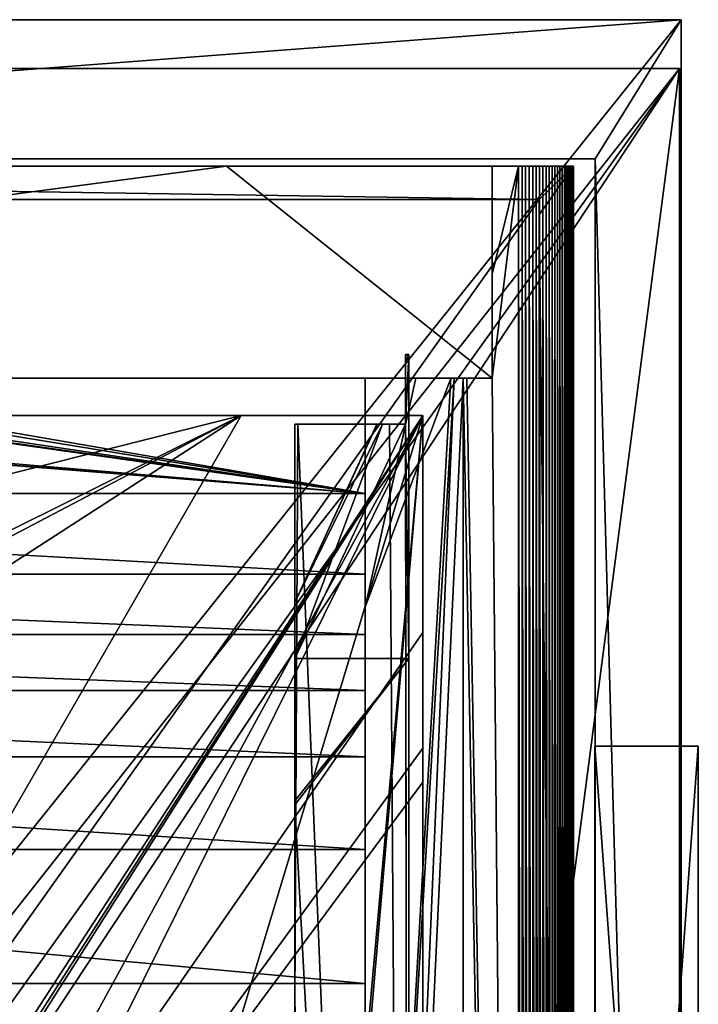
# Model space of a CAD drawing. Units: metres. Extents: x -417 to 0, y -585 to 257.
# Drawn here: x -107 to 0, y 41 to 196 of the extents above; entities that cross this region are included whole.
import ezdxf

# ---------------------------------------------------------------- set-up
doc = ezdxf.new("R2010")
doc.units = ezdxf.units.M

msp = doc.modelspace()

# ---------------------------------------------------------------- linework, layer by layer
for points in [[(-411.713165, -313.921478, -242.105545), (-2.694305, 196.060852, -242.105545), (-411.713165, 196.060822, -242.105545)], [(-411.713165, -313.921478, -242.105545), (-2.694305, -313.921478, -242.105545), (-2.694305, 196.060852, -242.105545)], [(-411.713165, 196.060822, -242.105545), (-2.694305, 196.060852, -198.086349), (-411.713165, 196.060822, -198.086349)], [(-411.713165, 196.060822, -242.105545), (-2.694305, 196.060852, -242.105545), (-2.694305, 196.060852, -198.086349)], [(-411.713165, 196.060822, -198.086349), (-2.694305, 196.060852, -198.086349), (-291.328888, 174.107132, -198.086349)], [(-291.328888, 174.107132, -198.086349), (-2.694305, 196.060852, -198.086349), (-16.286987, 174.107132, -198.086349)], [(-2.694305, 196.060852, -198.086349), (-2.694305, -313.921478, -198.086349), (-16.286987, 174.107132, -198.086349)], [(-2.694305, -313.921478, -242.105545), (-2.694305, 196.060852, -198.086349), (-2.694305, 196.060852, -242.105545)], [(-2.694305, -313.921478, -242.105545), (-2.694305, -313.921478, -198.086349), (-2.694305, 196.060852, -198.086349)], [(-402.239319, -317.421692, 41.486237), (-402.239319, 188.365982, 41.486237), (-2.979187, 188.365982, 41.486237)], [(-402.239319, -317.421692, 41.486237), (-2.979187, 188.365982, 41.486237), (-2.979187, -317.421692, 41.486237)], [(-402.239319, 188.365982, -185.851837), (-402.239319, 188.365982, -188.647156), (-2.979187, 188.365982, -188.647156)], [(-402.239319, 188.365982, -185.851837), (-2.979187, 188.365982, -188.647156), (-385.638367, 188.365982, -185.851837)], [(-402.239319, 188.365982, 41.486237), (-391.460327, 188.365982, 35.273239), (-2.979187, 188.365982, 41.486237)], [(-253.713913, -129.267868, -188.647156), (-2.979187, 188.365982, -188.647156), (-402.239319, 188.365982, -188.647156)], [(-2.979187, 188.365982, 41.486237), (-391.460327, 188.365982, 35.273239), (-360.278534, 188.365982, 35.273239)], [(-385.638367, 188.365982, -185.851837), (-2.979187, 188.365982, -188.647156), (-364.605011, 188.365982, -185.851837)], [(-364.605011, 188.365982, -185.851837), (-2.979187, 188.365982, -188.647156), (-363.4935, 188.365982, -185.851837)], [(-363.4935, 188.365982, -185.851837), (-2.979187, 188.365982, -188.647156), (-360.278534, 188.365982, -185.851837)], [(-2.979187, 188.365982, -188.647156), (-360.278534, 188.365982, 11.740021), (-360.278534, 188.365982, -185.851837)], [(-2.979187, 188.365982, -188.647156), (-360.278534, 188.365982, 17.300049), (-360.278534, 188.365982, 11.740021)], [(-360.278534, 188.365982, 17.300049), (-2.979187, 188.365982, -188.647156), (-2.979187, 188.365982, 41.486237)], [(-360.278534, 188.365982, 17.300049), (-2.979187, 188.365982, 41.486237), (-360.278534, 188.365982, 18.330948)], [(-360.278534, 188.365982, 18.330948), (-2.979187, 188.365982, 41.486237), (-360.278534, 188.365982, 35.273239)], [(-2.979187, 188.365982, -188.647156), (-253.713913, -129.267868, -188.647156), (-230.28656, -129.267868, -188.647156)], [(-213.065506, -129.267868, -188.647156), (-2.979187, 188.365982, -188.647156), (-230.28656, -129.267868, -188.647156)], [(-2.979187, 188.365982, -188.647156), (-213.065506, -129.267868, -188.647156), (-44.45549, -129.267868, -188.647156)], [(-2.979187, -317.421692, -188.647156), (-2.979187, 188.365982, -188.647156), (-44.45549, -129.267868, -188.647156)], [(-2.979187, 188.365982, 41.486237), (-2.979187, 188.365982, -188.647156), (-2.979187, -317.421692, -188.647156)], [(-2.979187, 188.365982, 41.486237), (-2.979187, -317.421692, -188.647156), (-2.979187, -317.421692, 41.486237)], [(-398.525299, 174.107132, -167.40686), (-16.286987, 174.107132, -167.40686), (-16.286987, -294.810089, -167.40686)], [(-398.525299, 174.107132, -167.40686), (-16.286987, -294.810089, -167.40686), (-398.525299, -294.810089, -167.40686)], [(-291.328888, 174.107132, -198.086349), (-16.286987, 174.107132, -167.40686), (-398.525299, 174.107132, -167.40686)], [(-16.286987, 174.107132, -198.086349), (-16.286987, 174.107132, -167.40686), (-291.328888, 174.107132, -198.086349)], [(-16.286987, 174.107132, -198.086349), (-2.694305, -313.921478, -198.086349), (-16.286987, -163.305115, -198.086349)], [(-16.286987, -294.810089, -198.086349), (-16.286987, -294.810089, -167.40686), (-16.286987, 174.107132, -167.40686)], [(-16.286987, -294.810089, -198.086349), (-16.286987, 174.107132, -167.40686), (-16.286987, -290.938721, -198.086349)], [(-16.286987, 174.107132, -167.40686), (-16.286987, -163.305115, -198.086349), (-16.286987, -290.938721, -198.086349)], [(-16.286987, -163.305115, -198.086349), (-16.286987, 174.107132, -167.40686), (-16.286987, 174.107132, -198.086349)], [(-368.680176, 172.915848, 46.042282), (-19.680161, 172.916046, 46.042282), (-32.542007, 172.916016, 147.203079)], [(-19.680161, 172.916046, 46.042282), (-368.680176, 172.915848, 46.042282), (-25.144043, 167.671555, 46.042282)], [(-74.470848, 172.916016, 147.203079), (-368.680176, 172.915848, 46.042282), (-32.542007, 172.916016, 147.203079)], [(-74.470848, 172.916016, 147.203079), (-109.916267, 172.915848, 147.203079), (-368.680176, 172.915848, 46.042282)], [(-368.680176, 172.915848, 46.042282), (-132.16243, 167.671555, 46.042282), (-25.144043, 167.671555, 46.042282)], [(-32.542007, 139.472412, 147.203079), (-328.224701, 139.472412, 147.203079), (-74.470848, 172.916016, 147.203079)], [(-328.224701, 139.472412, 147.203079), (-109.916267, 172.915848, 147.203079), (-74.470848, 172.916016, 147.203079)], [(-32.542007, 172.916016, 147.203079), (-32.542007, 139.472412, 147.203079), (-74.470848, 172.916016, 147.203079)], [(-19.680161, 172.916046, 46.042282), (-19.680161, 172.916016, 166.042282), (-32.542007, 172.916016, 147.203079)], [(-28.405167, 172.916016, 186.042282), (-28.405167, -313.637451, 186.042282), (-32.542007, 139.472412, 186.042282)], [(-32.542007, 155.888733, 186.042282), (-28.405167, 172.916016, 186.042282), (-32.542007, 139.472412, 186.042282)], [(-32.542007, 172.916016, 186.042282), (-28.405167, 172.916016, 186.042282), (-32.542007, 155.888733, 186.042282)], [(-28.405167, 172.916016, 186.042282), (-32.542007, 172.916016, 186.042282), (-19.680161, 172.916016, 176.042282)], [(-19.680161, 172.916016, 166.042282), (-32.542007, 172.916016, 161.619873), (-32.542007, 172.916016, 147.203079)], [(-32.542007, 172.916016, 166.410812), (-19.680161, 172.916016, 166.042282), (-19.680161, 172.916016, 176.042282)], [(-32.542007, 172.916016, 166.38678), (-19.680161, 172.916016, 166.042282), (-32.542007, 172.916016, 166.410812)], [(-19.680161, 172.916016, 166.042282), (-32.542007, 172.916016, 166.38678), (-32.542007, 172.916016, 161.619873)], [(-32.542007, 172.916016, 175.993958), (-19.680161, 172.916016, 176.042282), (-32.542007, 172.916016, 176.042282)], [(-19.680161, 172.916016, 176.042282), (-32.542007, 172.916016, 175.993958), (-32.542007, 172.916016, 166.410812)], [(-32.542007, 172.916016, 176.06636), (-19.680161, 172.916016, 176.042282), (-32.542007, 172.916016, 176.066483)], [(-19.680161, 172.916016, 176.042282), (-32.542007, 172.916016, 176.06636), (-32.542007, 172.916016, 176.042282)], [(-32.542007, 172.916016, 176.090378), (-19.680161, 172.916016, 176.042282), (-32.542007, 172.916016, 176.0905)], [(-19.680161, 172.916016, 176.042282), (-32.542007, 172.916016, 176.090378), (-32.542007, 172.916016, 176.066483)], [(-32.542007, 172.916016, 176.114151), (-19.680161, 172.916016, 176.042282), (-32.542007, 172.916016, 176.114273)], [(-19.680161, 172.916016, 176.042282), (-32.542007, 172.916016, 176.114151), (-32.542007, 172.916016, 176.0905)], [(-32.542007, 172.916016, 176.137634), (-19.680161, 172.916016, 176.042282), (-32.542007, 172.916016, 176.137741)], [(-19.680161, 172.916016, 176.042282), (-32.542007, 172.916016, 176.137634), (-32.542007, 172.916016, 176.114273)], [(-32.542007, 172.916016, 176.160721), (-19.680161, 172.916016, 176.042282), (-32.542007, 172.916016, 176.160843)], [(-19.680161, 172.916016, 176.042282), (-32.542007, 172.916016, 176.160721), (-32.542007, 172.916016, 176.137741)], [(-32.542007, 172.916016, 176.18338), (-19.680161, 172.916016, 176.042282), (-32.542007, 172.916016, 176.183487)], [(-19.680161, 172.916016, 176.042282), (-32.542007, 172.916016, 176.18338), (-32.542007, 172.916016, 176.160843)], [(-32.542007, 172.916016, 176.205505), (-19.680161, 172.916016, 176.042282), (-32.542007, 172.916016, 176.205627)], [(-19.680161, 172.916016, 176.042282), (-32.542007, 172.916016, 176.205505), (-32.542007, 172.916016, 176.183487)], [(-32.542007, 172.916016, 176.227066), (-19.680161, 172.916016, 176.042282), (-32.542007, 172.916016, 176.227173)], [(-19.680161, 172.916016, 176.042282), (-32.542007, 172.916016, 176.227066), (-32.542007, 172.916016, 176.205627)], [(-32.542007, 172.916016, 176.247864), (-19.680161, 172.916016, 176.042282), (-32.542007, 172.916016, 176.247971)], [(-19.680161, 172.916016, 176.042282), (-32.542007, 172.916016, 176.247864), (-32.542007, 172.916016, 176.227173)], [(-32.542007, 172.916016, 176.267776), (-19.680161, 172.916016, 176.042282), (-32.542007, 172.916016, 176.267883)], [(-19.680161, 172.916016, 176.042282), (-32.542007, 172.916016, 176.267776), (-32.542007, 172.916016, 176.247971)], [(-32.542007, 172.916016, 176.286743), (-19.680161, 172.916016, 176.042282), (-32.542007, 172.916016, 176.286835)], [(-19.680161, 172.916016, 176.042282), (-32.542007, 172.916016, 176.286743), (-32.542007, 172.916016, 176.267883)], [(-32.542007, 172.916016, 176.304718), (-19.680161, 172.916016, 176.042282), (-32.542007, 172.916016, 176.304794)], [(-19.680161, 172.916016, 176.042282), (-32.542007, 172.916016, 176.304718), (-32.542007, 172.916016, 176.286835)], [(-32.542007, 172.916016, 176.321625), (-19.680161, 172.916016, 176.042282), (-32.542007, 172.916016, 176.321701)], [(-19.680161, 172.916016, 176.042282), (-32.542007, 172.916016, 176.321625), (-32.542007, 172.916016, 176.304794)], [(-32.542007, 172.916016, 176.337402), (-19.680161, 172.916016, 176.042282), (-32.542007, 172.916016, 176.337479)], [(-19.680161, 172.916016, 176.042282), (-32.542007, 172.916016, 176.337402), (-32.542007, 172.916016, 176.321701)], [(-32.542007, 172.916016, 176.352036), (-19.680161, 172.916016, 176.042282), (-32.542007, 172.916016, 176.352097)], [(-19.680161, 172.916016, 176.042282), (-32.542007, 172.916016, 176.352036), (-32.542007, 172.916016, 176.337479)], [(-32.542007, 172.916016, 176.365417), (-19.680161, 172.916016, 176.042282), (-32.542007, 172.916016, 176.365479)], [(-19.680161, 172.916016, 176.042282), (-32.542007, 172.916016, 176.365417), (-32.542007, 172.916016, 176.352097)], [(-32.542007, 172.916016, 176.377472), (-19.680161, 172.916016, 176.042282), (-32.542007, 172.916016, 176.377533)], [(-19.680161, 172.916016, 176.042282), (-32.542007, 172.916016, 176.377472), (-32.542007, 172.916016, 176.365479)], [(-32.542007, 172.916016, 176.388092), (-19.680161, 172.916016, 176.042282), (-32.542007, 172.916016, 176.388138)], [(-19.680161, 172.916016, 176.042282), (-32.542007, 172.916016, 176.388092), (-32.542007, 172.916016, 176.377533)], [(-32.542007, 172.916016, 176.397263), (-19.680161, 172.916016, 176.042282), (-32.542007, 172.916016, 176.397308)], [(-19.680161, 172.916016, 176.042282), (-32.542007, 172.916016, 176.397263), (-32.542007, 172.916016, 176.388138)], [(-32.542007, 172.916016, 176.404953), (-19.680161, 172.916016, 176.042282), (-32.542007, 172.916016, 176.404984)], [(-19.680161, 172.916016, 176.042282), (-32.542007, 172.916016, 176.404953), (-32.542007, 172.916016, 176.397308)], [(-32.542007, 172.916016, 176.411118), (-19.680161, 172.916016, 176.042282), (-32.542007, 172.916016, 176.411148)], [(-19.680161, 172.916016, 176.042282), (-32.542007, 172.916016, 176.411118), (-32.542007, 172.916016, 176.404984)], [(-32.542007, 172.916016, 176.415741), (-19.680161, 172.916016, 176.042282), (-32.542007, 172.916016, 176.415771)], [(-19.680161, 172.916016, 176.042282), (-32.542007, 172.916016, 176.415741), (-32.542007, 172.916016, 176.411148)], [(-32.542007, 172.916016, 176.418808), (-19.680161, 172.916016, 176.042282), (-32.542007, 172.916016, 176.418823)], [(-19.680161, 172.916016, 176.042282), (-32.542007, 172.916016, 176.418808), (-32.542007, 172.916016, 176.415771)], [(-32.542007, 172.916016, 176.420258), (-19.680161, 172.916016, 176.042282), (-32.542007, 172.916016, 176.420273)], [(-19.680161, 172.916016, 176.042282), (-32.542007, 172.916016, 176.420258), (-32.542007, 172.916016, 176.418823)], [(-32.542007, 172.916016, 176.430176), (-19.680161, 172.916016, 176.042282), (-32.542007, 172.916016, 176.430206)], [(-19.680161, 172.916016, 176.042282), (-32.542007, 172.916016, 176.430176), (-32.542007, 172.916016, 176.420273)], [(-32.542007, 172.916016, 176.430206), (-19.680161, 172.916016, 176.042282), (-32.542007, 172.916016, 177.292847)], [(-19.680161, 172.916016, 176.042282), (-32.542007, 172.916016, 183.412964), (-32.542007, 172.916016, 177.292847)], [(-32.542007, 172.916016, 183.412964), (-19.680161, 172.916016, 176.042282), (-32.542007, 172.916016, 186.042282)], [(-32.542007, 155.888733, 186.042282), (-32.542007, 139.472412, 147.203079), (-32.542007, 172.916016, 186.042282)], [(-32.542007, 139.472412, 147.203079), (-32.542007, 172.916016, 147.203079), (-32.542007, 172.916016, 161.619873)], [(-32.542007, 172.916016, 166.38678), (-32.542007, 172.916016, 166.410812), (-32.542007, 139.472412, 147.203079)], [(-32.542007, 172.916016, 161.619873), (-32.542007, 172.916016, 166.38678), (-32.542007, 139.472412, 147.203079)], [(-32.542007, 172.916016, 175.993958), (-32.542007, 172.916016, 176.042282), (-32.542007, 139.472412, 147.203079)], [(-32.542007, 172.916016, 166.410812), (-32.542007, 172.916016, 175.993958), (-32.542007, 139.472412, 147.203079)], [(-32.542007, 172.916016, 176.06636), (-32.542007, 172.916016, 176.066483), (-32.542007, 139.472412, 147.203079)], [(-32.542007, 172.916016, 176.042282), (-32.542007, 172.916016, 176.06636), (-32.542007, 139.472412, 147.203079)], [(-32.542007, 172.916016, 176.090378), (-32.542007, 172.916016, 176.0905), (-32.542007, 139.472412, 147.203079)], [(-32.542007, 172.916016, 176.066483), (-32.542007, 172.916016, 176.090378), (-32.542007, 139.472412, 147.203079)], [(-32.542007, 172.916016, 176.114151), (-32.542007, 172.916016, 176.114273), (-32.542007, 139.472412, 147.203079)], [(-32.542007, 172.916016, 176.0905), (-32.542007, 172.916016, 176.114151), (-32.542007, 139.472412, 147.203079)], [(-32.542007, 172.916016, 176.137634), (-32.542007, 172.916016, 176.137741), (-32.542007, 139.472412, 147.203079)], [(-32.542007, 172.916016, 176.114273), (-32.542007, 172.916016, 176.137634), (-32.542007, 139.472412, 147.203079)], [(-32.542007, 172.916016, 176.160721), (-32.542007, 172.916016, 176.160843), (-32.542007, 139.472412, 147.203079)], [(-32.542007, 172.916016, 176.137741), (-32.542007, 172.916016, 176.160721), (-32.542007, 139.472412, 147.203079)], [(-32.542007, 172.916016, 176.18338), (-32.542007, 172.916016, 176.183487), (-32.542007, 139.472412, 147.203079)], [(-32.542007, 172.916016, 176.160843), (-32.542007, 172.916016, 176.18338), (-32.542007, 139.472412, 147.203079)], [(-32.542007, 172.916016, 176.205505), (-32.542007, 172.916016, 176.205627), (-32.542007, 139.472412, 147.203079)], [(-32.542007, 172.916016, 176.183487), (-32.542007, 172.916016, 176.205505), (-32.542007, 139.472412, 147.203079)], [(-32.542007, 172.916016, 176.227066), (-32.542007, 172.916016, 176.227173), (-32.542007, 139.472412, 147.203079)], [(-32.542007, 172.916016, 176.205627), (-32.542007, 172.916016, 176.227066), (-32.542007, 139.472412, 147.203079)], [(-32.542007, 172.916016, 176.247864), (-32.542007, 172.916016, 176.247971), (-32.542007, 139.472412, 147.203079)], [(-32.542007, 172.916016, 176.227173), (-32.542007, 172.916016, 176.247864), (-32.542007, 139.472412, 147.203079)], [(-32.542007, 172.916016, 176.267776), (-32.542007, 172.916016, 176.267883), (-32.542007, 139.472412, 147.203079)], [(-32.542007, 172.916016, 176.247971), (-32.542007, 172.916016, 176.267776), (-32.542007, 139.472412, 147.203079)], [(-32.542007, 172.916016, 176.286743), (-32.542007, 172.916016, 176.286835), (-32.542007, 139.472412, 147.203079)], [(-32.542007, 172.916016, 176.267883), (-32.542007, 172.916016, 176.286743), (-32.542007, 139.472412, 147.203079)], [(-32.542007, 172.916016, 176.304718), (-32.542007, 172.916016, 176.304794), (-32.542007, 139.472412, 147.203079)], [(-32.542007, 172.916016, 176.286835), (-32.542007, 172.916016, 176.304718), (-32.542007, 139.472412, 147.203079)], [(-32.542007, 172.916016, 176.321625), (-32.542007, 172.916016, 176.321701), (-32.542007, 139.472412, 147.203079)], [(-32.542007, 172.916016, 176.304794), (-32.542007, 172.916016, 176.321625), (-32.542007, 139.472412, 147.203079)], [(-32.542007, 172.916016, 176.337402), (-32.542007, 172.916016, 176.337479), (-32.542007, 139.472412, 147.203079)], [(-32.542007, 172.916016, 176.321701), (-32.542007, 172.916016, 176.337402), (-32.542007, 139.472412, 147.203079)], [(-32.542007, 172.916016, 176.352036), (-32.542007, 172.916016, 176.352097), (-32.542007, 139.472412, 147.203079)], [(-32.542007, 172.916016, 176.337479), (-32.542007, 172.916016, 176.352036), (-32.542007, 139.472412, 147.203079)], [(-32.542007, 172.916016, 176.365417), (-32.542007, 172.916016, 176.365479), (-32.542007, 139.472412, 147.203079)], [(-32.542007, 172.916016, 176.352097), (-32.542007, 172.916016, 176.365417), (-32.542007, 139.472412, 147.203079)], [(-32.542007, 172.916016, 176.377472), (-32.542007, 172.916016, 176.377533), (-32.542007, 139.472412, 147.203079)], [(-32.542007, 172.916016, 176.365479), (-32.542007, 172.916016, 176.377472), (-32.542007, 139.472412, 147.203079)], [(-32.542007, 172.916016, 176.388092), (-32.542007, 172.916016, 176.388138), (-32.542007, 139.472412, 147.203079)], [(-32.542007, 172.916016, 176.377533), (-32.542007, 172.916016, 176.388092), (-32.542007, 139.472412, 147.203079)], [(-32.542007, 172.916016, 176.397263), (-32.542007, 172.916016, 176.397308), (-32.542007, 139.472412, 147.203079)], [(-32.542007, 172.916016, 176.388138), (-32.542007, 172.916016, 176.397263), (-32.542007, 139.472412, 147.203079)], [(-32.542007, 172.916016, 176.404953), (-32.542007, 172.916016, 176.404984), (-32.542007, 139.472412, 147.203079)], [(-32.542007, 172.916016, 176.397308), (-32.542007, 172.916016, 176.404953), (-32.542007, 139.472412, 147.203079)], [(-32.542007, 172.916016, 176.411118), (-32.542007, 172.916016, 176.411148), (-32.542007, 139.472412, 147.203079)], [(-32.542007, 172.916016, 176.404984), (-32.542007, 172.916016, 176.411118), (-32.542007, 139.472412, 147.203079)], [(-32.542007, 172.916016, 176.415741), (-32.542007, 172.916016, 176.415771), (-32.542007, 139.472412, 147.203079)], [(-32.542007, 172.916016, 176.411148), (-32.542007, 172.916016, 176.415741), (-32.542007, 139.472412, 147.203079)], [(-32.542007, 172.916016, 176.418808), (-32.542007, 172.916016, 176.418823), (-32.542007, 139.472412, 147.203079)], [(-32.542007, 172.916016, 176.415771), (-32.542007, 172.916016, 176.418808), (-32.542007, 139.472412, 147.203079)], [(-32.542007, 172.916016, 176.420258), (-32.542007, 172.916016, 176.420273), (-32.542007, 139.472412, 147.203079)], [(-32.542007, 172.916016, 176.418823), (-32.542007, 172.916016, 176.420258), (-32.542007, 139.472412, 147.203079)], [(-32.542007, 172.916016, 176.430176), (-32.542007, 172.916016, 176.430206), (-32.542007, 139.472412, 147.203079)], [(-32.542007, 172.916016, 176.420273), (-32.542007, 172.916016, 176.430176), (-32.542007, 139.472412, 147.203079)], [(-32.542007, 172.916016, 186.042282), (-32.542007, 139.472412, 147.203079), (-32.542007, 172.916016, 183.412964)], [(-32.542007, 139.472412, 147.203079), (-32.542007, 172.916016, 177.292847), (-32.542007, 172.916016, 183.412964)], [(-32.542007, 172.916016, 177.292847), (-32.542007, 139.472412, 147.203079), (-32.542007, 172.916016, 176.430206)], [(-27.832413, -313.637451, 186.020706), (-28.405167, -313.637451, 186.042282), (-28.405167, 172.916016, 186.042282)], [(-27.832413, -313.637451, 186.020706), (-28.405167, 172.916016, 186.042282), (-27.832397, 172.916016, 186.020706)], [(-27.832397, 172.916016, 186.020706), (-28.405167, 172.916016, 186.042282), (-19.680161, 172.916016, 176.042282)], [(-27.263931, -313.637451, 185.956375), (-27.832413, -313.637451, 186.020706), (-27.832397, 172.916016, 186.020706)], [(-27.263931, -313.637451, 185.956375), (-27.832397, 172.916016, 186.020706), (-27.263916, 172.916016, 185.956375)], [(-27.832397, 172.916016, 186.020706), (-19.680161, 172.916016, 176.042282), (-19.69899, 172.916016, 176.698746)], [(-27.263916, 172.916016, 185.956375), (-27.832397, 172.916016, 186.020706), (-19.69899, 172.916016, 176.698746)], [(-26.701523, -313.637451, 185.849792), (-27.263931, -313.637451, 185.956375), (-27.263916, 172.916016, 185.956375)], [(-26.701523, -313.637451, 185.849792), (-27.263916, 172.916016, 185.956375), (-26.701508, 172.916016, 185.849792)], [(-27.263916, 172.916016, 185.956375), (-19.69899, 172.916016, 176.698746), (-19.755112, 172.916016, 177.350296)], [(-26.701508, 172.916016, 185.849792), (-27.263916, 172.916016, 185.956375), (-19.755112, 172.916016, 177.350296)], [(-26.146973, -313.637451, 185.701538), (-26.701523, -313.637451, 185.849792), (-26.701508, 172.916016, 185.849792)], [(-26.146973, -313.637451, 185.701538), (-26.701508, 172.916016, 185.849792), (-26.146957, 172.916016, 185.701538)], [(-26.701508, 172.916016, 185.849792), (-19.755112, 172.916016, 177.350296), (-19.848099, 172.916016, 177.994873)], [(-26.146957, 172.916016, 185.701538), (-26.701508, 172.916016, 185.849792), (-19.848099, 172.916016, 177.994873)], [(-25.602066, -313.637451, 185.512131), (-26.146973, -313.637451, 185.701538), (-26.146957, 172.916016, 185.701538)], [(-25.602066, -313.637451, 185.512131), (-26.146957, 172.916016, 185.701538), (-25.602051, 172.916016, 185.512131)], [(-25.602051, 172.916016, 185.512131), (-26.146957, 172.916016, 185.701538), (-19.848099, 172.916016, 177.994873)], [(-25.068481, -313.637451, 185.282135), (-25.602066, -313.637451, 185.512131), (-25.602051, 172.916016, 185.512131)], [(-25.068481, -313.637451, 185.282135), (-25.602051, 172.916016, 185.512131), (-25.068481, 172.916016, 185.282135)], [(-25.068481, 172.916016, 185.282135), (-25.602051, 172.916016, 185.512131), (-19.848099, 172.916016, 177.994873)], [(-19.680161, 172.916046, 46.042282), (-25.144043, 165.263123, 46.042282), (-19.680176, -313.63739, 46.042282)], [(-19.680161, 172.916046, 46.042282), (-25.144043, 165.298645, 46.042282), (-25.144043, 165.263123, 46.042282)], [(-25.144043, 165.298645, 46.042282), (-19.680161, 172.916046, 46.042282), (-25.144043, 167.671555, 46.042282)], [(-24.548126, -313.637451, 185.012085), (-25.068481, -313.637451, 185.282135), (-25.068481, 172.916016, 185.282135)], [(-24.548126, -313.637451, 185.012085), (-25.068481, 172.916016, 185.282135), (-24.548111, 172.916016, 185.012085)], [(-24.548111, 172.916016, 185.012085), (-25.068481, 172.916016, 185.282135), (-19.848099, 172.916016, 177.994873)], [(-24.042679, -313.637451, 184.70253), (-24.548126, -313.637451, 185.012085), (-24.548111, 172.916016, 185.012085)], [(-24.042679, -313.637451, 184.70253), (-24.548111, 172.916016, 185.012085), (-24.042664, 172.916016, 184.70253)], [(-24.042664, 172.916016, 184.70253), (-24.548111, 172.916016, 185.012085), (-19.848099, 172.916016, 177.994873)], [(-23.556046, -313.637451, 184.355621), (-24.042679, -313.637451, 184.70253), (-24.042664, 172.916016, 184.70253)], [(-23.556046, -313.637451, 184.355621), (-24.042664, 172.916016, 184.70253), (-23.55603, 172.916016, 184.355621)], [(-23.55603, 172.916016, 184.355621), (-24.042664, 172.916016, 184.70253), (-19.848099, 172.916016, 177.994873)], [(-23.091812, -313.637451, 183.974121), (-23.556046, -313.637451, 184.355621), (-23.55603, 172.916016, 184.355621)], [(-23.091812, -313.637451, 183.974121), (-23.55603, 172.916016, 184.355621), (-23.091797, 172.916016, 183.974121)], [(-23.091797, 172.916016, 183.974121), (-23.55603, 172.916016, 184.355621), (-19.848099, 172.916016, 177.994873)], [(-22.651245, -313.637451, 183.55954), (-23.091812, -313.637451, 183.974121), (-23.091797, 172.916016, 183.974121)], [(-22.651245, -313.637451, 183.55954), (-23.091797, 172.916016, 183.974121), (-22.65123, 172.916016, 183.55954)], [(-22.65123, 172.916016, 183.55954), (-23.091797, 172.916016, 183.974121), (-19.848099, 172.916016, 177.994873)], [(-22.235657, -313.637451, 183.113342), (-22.651245, -313.637451, 183.55954), (-22.65123, 172.916016, 183.55954)], [(-22.235657, -313.637451, 183.113342), (-22.65123, 172.916016, 183.55954), (-22.235641, 172.916016, 183.113342)], [(-22.235641, 172.916016, 183.113342), (-22.65123, 172.916016, 183.55954), (-19.848099, 172.916016, 177.994873)], [(-21.846375, -313.637451, 182.637039), (-22.235657, -313.637451, 183.113342), (-22.235641, 172.916016, 183.113342)], [(-21.846375, -313.637451, 182.637039), (-22.235641, 172.916016, 183.113342), (-21.846359, 172.916016, 182.637039)], [(-22.235641, 172.916016, 183.113342), (-19.848099, 172.916016, 177.994873), (-19.977448, 172.916016, 178.630478)], [(-22.235641, 172.916016, 183.113342), (-19.977448, 172.916016, 178.630478), (-20.142715, 172.916016, 179.255035)], [(-22.235641, 172.916016, 183.113342), (-20.142715, 172.916016, 179.255035), (-20.343399, 172.916016, 179.866562)], [(-22.235641, 172.916016, 183.113342), (-20.343399, 172.916016, 179.866562), (-20.578995, 172.916016, 180.462982)], [(-22.235641, 172.916016, 183.113342), (-20.578995, 172.916016, 180.462982), (-20.849091, 172.916016, 181.042282)], [(-22.235641, 172.916016, 183.113342), (-20.849091, 172.916016, 181.042282), (-21.151779, 172.916016, 181.600021)], [(-22.235641, 172.916016, 183.113342), (-21.151779, 172.916016, 181.600021), (-21.484619, 172.916016, 182.132095)], [(-22.235641, 172.916016, 183.113342), (-21.484619, 172.916016, 182.132095), (-21.846359, 172.916016, 182.637039)], [(-21.484634, -313.637451, 182.132095), (-21.846375, -313.637451, 182.637039), (-21.846359, 172.916016, 182.637039)], [(-21.484634, -313.637451, 182.132095), (-21.846359, 172.916016, 182.637039), (-21.484619, 172.916016, 182.132095)], [(-21.151794, -313.637451, 181.600021), (-21.484634, -313.637451, 182.132095), (-21.484619, 172.916016, 182.132095)], [(-21.151794, -313.637451, 181.600021), (-21.484619, 172.916016, 182.132095), (-21.151779, 172.916016, 181.600021)], [(-20.849106, -313.637451, 181.042282), (-21.151794, -313.637451, 181.600021), (-21.151779, 172.916016, 181.600021)], [(-20.849106, -313.637451, 181.042282), (-21.151779, 172.916016, 181.600021), (-20.849091, 172.916016, 181.042282)], [(-20.57901, -313.637451, 180.462982), (-20.849106, -313.637451, 181.042282), (-20.849091, 172.916016, 181.042282)], [(-20.57901, -313.637451, 180.462982), (-20.849091, 172.916016, 181.042282), (-20.578995, 172.916016, 180.462982)], [(-20.343414, -313.637451, 179.866562), (-20.57901, -313.637451, 180.462982), (-20.578995, 172.916016, 180.462982)], [(-20.343414, -313.637451, 179.866562), (-20.578995, 172.916016, 180.462982), (-20.343399, 172.916016, 179.866562)], [(-20.142731, -313.637451, 179.255035), (-20.343414, -313.637451, 179.866562), (-20.343399, 172.916016, 179.866562)], [(-20.142731, -313.637451, 179.255035), (-20.343399, 172.916016, 179.866562), (-20.142715, 172.916016, 179.255035)], [(-19.977463, -313.637451, 178.630478), (-20.142731, -313.637451, 179.255035), (-20.142715, 172.916016, 179.255035)], [(-19.977463, -313.637451, 178.630478), (-20.142715, 172.916016, 179.255035), (-19.977448, 172.916016, 178.630478)], [(-19.848114, -313.637451, 177.994873), (-19.977463, -313.637451, 178.630478), (-19.977448, 172.916016, 178.630478)], [(-19.848114, -313.637451, 177.994873), (-19.977448, 172.916016, 178.630478), (-19.848099, 172.916016, 177.994873)], [(-19.755127, -313.637451, 177.350296), (-19.848114, -313.637451, 177.994873), (-19.848099, 172.916016, 177.994873)], [(-19.755127, -313.637451, 177.350296), (-19.848099, 172.916016, 177.994873), (-19.755112, 172.916016, 177.350296)], [(-19.699005, -313.637451, 176.698746), (-19.755127, -313.637451, 177.350296), (-19.755112, 172.916016, 177.350296)], [(-19.699005, -313.637451, 176.698746), (-19.755112, 172.916016, 177.350296), (-19.69899, 172.916016, 176.698746)], [(-19.680176, -313.637451, 176.042282), (-19.699005, -313.637451, 176.698746), (-19.69899, 172.916016, 176.698746)], [(-19.680176, -313.637451, 176.042282), (-19.69899, 172.916016, 176.698746), (-19.680161, 172.916016, 176.042282)], [(-19.680176, -313.63739, 46.042282), (-19.680161, 172.916016, 166.042282), (-19.680161, 172.916046, 46.042282)], [(-19.680176, -313.63739, 46.042282), (-19.680176, -313.637451, 166.042282), (-19.680161, 172.916016, 166.042282)], [(-19.680176, -313.637451, 166.042282), (-19.680176, -313.637451, 176.042282), (-19.680161, 172.916016, 176.042282)], [(-19.680176, -313.637451, 166.042282), (-19.680161, 172.916016, 176.042282), (-19.680161, 172.916016, 166.042282)], [(-361.832092, -306.315002, 38.728813), (-25.144043, -306.315002, 38.728806), (-25.144043, 167.671555, 38.728806)], [(-361.832092, -306.315002, 38.728813), (-25.144043, 167.671555, 38.728806), (-361.832092, 167.671555, 38.728813)], [(-361.832092, 167.671555, 46.042282), (-361.832092, 167.671555, 38.728813), (-25.144043, 167.671555, 38.728806)], [(-25.144043, 167.671555, 38.728806), (-271.514465, 167.671555, 46.042282), (-361.832092, 167.671555, 46.042282)], [(-271.514465, 167.671555, 46.042282), (-25.144043, 167.671555, 38.728806), (-132.16243, 167.671555, 46.042282)], [(-25.144043, 167.671555, 38.728806), (-25.144043, 167.671555, 46.042282), (-132.16243, 167.671555, 46.042282)], [(-25.144043, 167.671555, 38.728806), (-25.144043, -306.315002, 38.728806), (-25.144043, 165.263123, 46.042282)], [(-25.144043, 167.671555, 38.728806), (-25.144043, 165.263123, 46.042282), (-25.144043, 165.298645, 46.042282)], [(-25.144043, 167.671555, 46.042282), (-25.144043, 167.671555, 38.728806), (-25.144043, 165.298645, 46.042282)], [(-19.680176, -313.63739, 46.042282), (-25.144043, 165.263123, 46.042282), (-25.144043, 40.523422, 46.042282)], [(-25.144043, -306.315002, 38.728806), (-25.144043, 40.523422, 46.042282), (-25.144043, 165.263123, 46.042282)], [(-32.542007, 139.472412, 186.042282), (-32.542007, 139.472412, 147.203079), (-32.542007, 155.888733, 186.042282)], [(-45.725632, 143.215942, 171.23291), (-45.725632, 95.237152, 231.23291), (-46.231628, 132.238129, 184.961243)], [(-46.231628, 141.864197, 172.923355), (-45.725632, 143.215942, 171.23291), (-46.231628, 132.238129, 184.961243)], [(-46.231628, 143.196442, 171.257294), (-45.725632, 143.215942, 171.23291), (-46.231628, 143.133072, 171.336548)], [(-46.231628, 143.215942, 171.23291), (-45.725632, 143.215942, 171.23291), (-46.231628, 143.196442, 171.257294)], [(-45.725632, 143.215942, 171.23291), (-46.231628, 143.215942, 171.23291), (-45.725616, -300.587952, 171.23291)], [(-46.231628, 143.215942, 171.23291), (-46.231628, 143.188141, 171.23291), (-45.725616, -300.587952, 171.23291)], [(-45.725632, 143.215942, 171.23291), (-46.231628, 143.129211, 171.34137), (-46.231628, 143.133072, 171.336548)], [(-46.231628, 142.113174, 172.611984), (-45.725632, 143.215942, 171.23291), (-46.231628, 141.864197, 172.923355)], [(-46.231628, 142.956467, 171.557404), (-45.725632, 143.215942, 171.23291), (-46.231628, 142.113174, 172.611984)], [(-46.231628, 143.114365, 171.35994), (-45.725632, 143.215942, 171.23291), (-46.231628, 142.956467, 171.557404)], [(-45.725632, 143.215942, 171.23291), (-46.231628, 143.114365, 171.35994), (-46.231628, 143.129211, 171.34137)], [(-46.231628, 143.196442, 171.257294), (-46.231628, 143.188141, 171.23291), (-46.231628, 143.215942, 171.23291)], [(-46.231628, 143.133072, 171.336548), (-46.231628, 143.098053, 171.23291), (-46.231628, 143.196442, 171.257294)], [(-46.231628, 143.188141, 171.23291), (-46.231628, 143.196442, 171.257294), (-46.231628, 143.098053, 171.23291)], [(-46.231628, 143.188141, 171.23291), (-46.231628, 143.098053, 171.23291), (-45.725616, -300.587952, 171.23291)], [(-46.231628, 143.133072, 171.336548), (-46.231628, 143.114365, 171.35994), (-46.231628, 143.098053, 171.23291)], [(-46.231628, 143.114365, 171.35994), (-46.231628, 143.133072, 171.336548), (-46.231628, 143.129211, 171.34137)], [(-46.231628, 143.129211, 171.34137), (-46.231628, 142.956467, 171.557404), (-46.231628, 141.864197, 172.923355)], [(-46.231628, 141.864197, 172.923355), (-46.231628, 142.956467, 171.557404), (-46.231628, 143.129211, 171.34137)], [(-46.231628, 142.956467, 171.557404), (-46.231628, 143.114365, 171.35994), (-46.231628, 143.129211, 171.34137)], [(-46.231628, 142.956467, 171.557404), (-46.231628, 143.129211, 171.34137), (-46.231628, 143.114365, 171.35994)], [(-46.231628, 143.114365, 171.35994), (-46.231628, 142.956467, 171.557404), (-46.231628, 143.098053, 171.23291)], [(-46.231628, 143.098053, 171.23291), (-46.231628, 141.383133, 171.23291), (-45.725616, -300.587952, 171.23291)], [(-46.231628, 141.864197, 172.923355), (-46.231628, 141.383133, 171.23291), (-46.231628, 143.098053, 171.23291)], [(-46.231628, 142.956467, 171.557404), (-46.231628, 141.864197, 172.923355), (-46.231628, 143.098053, 171.23291)], [(-45.725632, 95.237152, 231.23291), (-45.725632, 143.215942, 171.23291), (-45.725616, -300.587952, 171.23291)], [(-46.231628, 142.956467, 171.557404), (-46.231628, 142.113174, 172.611984), (-46.231628, 141.864197, 172.923355)], [(-46.231628, 132.238129, 184.961243), (-46.231628, 132.238129, 171.23291), (-46.231628, 141.864197, 172.923355)], [(-46.231628, 141.383133, 171.23291), (-46.231628, 141.864197, 172.923355), (-46.231628, 132.238129, 171.23291)], [(-46.231628, 141.383133, 171.23291), (-46.231628, 132.238129, 171.23291), (-45.725616, -300.587952, 171.23291)], [(-328.224701, 139.472412, 147.203079), (-32.542007, 139.472412, 147.203079), (-281.660614, 139.472412, 166.769104)], [(-281.660614, 121.295822, 166.389664), (-281.660614, 139.472412, 166.769104), (-52.618698, 121.295822, 166.389664)], [(-52.618698, 121.295822, 166.389664), (-281.660614, 139.472412, 166.769104), (-281.582886, 139.472412, 166.769104)], [(-32.542007, 139.472412, 147.203079), (-281.582886, 139.472412, 166.769104), (-281.660614, 139.472412, 166.769104)], [(-279.26474, 139.472412, 166.769104), (-52.618698, 121.295822, 166.389664), (-281.582886, 139.472412, 166.769104)], [(-281.582886, 139.472412, 166.769104), (-32.542007, 139.472412, 147.203079), (-279.26474, 139.472412, 166.769104)], [(-279.26474, 139.472412, 166.769104), (-267.636658, 139.472412, 166.769104), (-52.618698, 121.295822, 166.389664)], [(-32.542007, 139.472412, 147.203079), (-267.636658, 139.472412, 166.769104), (-279.26474, 139.472412, 166.769104)], [(-267.636658, 139.472412, 166.769104), (-181.498077, 139.472412, 166.769104), (-52.618698, 121.295822, 166.389664)], [(-267.636658, 139.472412, 166.769104), (-32.542007, 139.472412, 147.203079), (-181.498077, 139.472412, 166.769104)], [(-181.498077, 139.472412, 166.769104), (-179.744263, 139.472412, 166.769104), (-52.618698, 121.295822, 166.389664)], [(-181.498077, 139.472412, 166.769104), (-32.542007, 139.472412, 147.203079), (-179.744263, 139.472412, 166.769104)], [(-179.744263, 139.472412, 166.769104), (-179.669098, 139.472412, 166.769104), (-52.618698, 121.295822, 166.389664)], [(-179.744263, 139.472412, 166.769104), (-32.542007, 139.472412, 147.203079), (-179.669098, 139.472412, 166.769104)], [(-179.669098, 139.472412, 166.769104), (-174.49823, 139.472412, 166.769104), (-52.618698, 121.295822, 166.389664)], [(-179.669098, 139.472412, 166.769104), (-32.542007, 139.472412, 147.203079), (-174.49823, 139.472412, 166.769104)], [(-174.49823, 139.472412, 166.769104), (-163.974228, 139.472412, 166.769104), (-52.618698, 121.295822, 166.389664)], [(-174.49823, 139.472412, 166.769104), (-32.542007, 139.472412, 147.203079), (-163.974228, 139.472412, 166.769104)], [(-163.974228, 139.472412, 166.769104), (-158.040512, 139.472412, 166.769104), (-52.618698, 121.295822, 166.389664)], [(-163.974228, 139.472412, 166.769104), (-32.542007, 139.472412, 147.203079), (-158.040512, 139.472412, 166.769104)], [(-52.618698, 139.472412, 166.769104), (-52.618698, 121.295822, 166.389664), (-158.040512, 139.472412, 166.769104)], [(-158.040512, 139.472412, 166.769104), (-32.542007, 139.472412, 147.203079), (-52.618698, 139.472412, 166.769104)], [(-37.130157, 139.472412, 186.042282), (-37.130173, -313.637451, 186.042282), (-52.618698, -188.896133, 186.042282)], [(-52.618698, -188.896133, 186.042282), (-38.561813, 139.472412, 186.042282), (-37.130157, 139.472412, 186.042282)], [(-38.561813, 139.472412, 186.042282), (-52.618698, -188.896133, 186.042282), (-52.618698, -97.452583, 186.042282)], [(-52.618698, -97.452583, 186.042282), (-39.046036, 139.472412, 186.042282), (-38.561813, 139.472412, 186.042282)], [(-39.046036, 139.472412, 186.042282), (-52.618698, -97.452583, 186.042282), (-52.618698, 103.326172, 186.042282)], [(-52.618698, 103.326172, 186.042282), (-44.573654, 139.472412, 186.042282), (-39.046036, 139.472412, 186.042282)], [(-52.618698, 103.326172, 186.042282), (-52.618698, 139.472412, 186.042282), (-44.573654, 139.472412, 186.042282)], [(-52.618698, 139.472412, 186.042282), (-52.618698, 103.326172, 186.042282), (-52.618698, -185.182785, 170.31987)], [(-52.618698, 121.295822, 166.389664), (-52.618698, 139.472412, 166.769104), (-52.618698, -185.182785, 170.31987)], [(-52.618698, 139.472412, 184.288818), (-52.618698, -185.182785, 170.31987), (-52.618698, 139.472412, 167.936264)], [(-52.618698, -185.182785, 170.31987), (-52.618698, 139.472412, 166.775208), (-52.618698, 139.472412, 167.936264)], [(-52.618698, 139.472412, 166.775208), (-52.618698, -185.182785, 170.31987), (-52.618698, 139.472412, 166.769104)], [(-52.618698, 139.472412, 184.85051), (-52.618698, -185.182785, 170.31987), (-52.618698, 139.472412, 184.288818)], [(-52.618698, -185.182785, 170.31987), (-52.618698, 139.472412, 184.850922), (-52.618698, 139.472412, 186.042282)], [(-52.618698, 139.472412, 184.850922), (-52.618698, -185.182785, 170.31987), (-52.618698, 139.472412, 184.85051)], [(-44.573654, 139.472412, 186.042282), (-52.618698, 139.472412, 186.042282), (-32.542007, 139.472412, 147.203079)], [(-52.618698, 139.472412, 184.288818), (-52.618698, 139.472412, 167.936264), (-32.542007, 139.472412, 147.203079)], [(-52.618698, 139.472412, 166.775208), (-52.618698, 139.472412, 166.769104), (-32.542007, 139.472412, 147.203079)], [(-52.618698, 139.472412, 167.936264), (-52.618698, 139.472412, 166.775208), (-32.542007, 139.472412, 147.203079)], [(-52.618698, 139.472412, 184.85051), (-52.618698, 139.472412, 184.288818), (-32.542007, 139.472412, 147.203079)], [(-52.618698, 139.472412, 184.850922), (-52.618698, 139.472412, 184.85051), (-32.542007, 139.472412, 147.203079)], [(-52.618698, 139.472412, 186.042282), (-52.618698, 139.472412, 184.850922), (-32.542007, 139.472412, 147.203079)], [(-39.046036, 139.472412, 186.042282), (-44.573654, 139.472412, 186.042282), (-32.542007, 139.472412, 147.203079)], [(-38.561813, 139.472412, 186.042282), (-39.046036, 139.472412, 186.042282), (-32.542007, 139.472412, 147.203079)], [(-37.130157, 139.472412, 186.042282), (-38.561813, 139.472412, 186.042282), (-32.542007, 139.472412, 147.203079)], [(-37.130173, -313.637451, 186.042282), (-37.130157, 139.472412, 186.042282), (-28.405167, -313.637451, 186.042282)], [(-36.530441, 139.472412, 186.042282), (-28.405167, -313.637451, 186.042282), (-37.130157, 139.472412, 186.042282)], [(-37.130157, 139.472412, 186.042282), (-32.542007, 139.472412, 147.203079), (-36.530441, 139.472412, 186.042282)], [(-28.405167, -313.637451, 186.042282), (-36.530441, 139.472412, 186.042282), (-32.542007, 139.472412, 186.042282)], [(-32.542007, 139.472412, 147.203079), (-32.542007, 139.472412, 186.042282), (-36.530441, 139.472412, 186.042282)], [(-301.356079, 133.584183, -240.694443), (-301.356079, -338.551758, -240.694443), (-43.515732, 133.584183, -240.694443)], [(-277.292084, -338.551758, -240.694443), (-43.515732, 133.584183, -240.694443), (-301.356079, -338.551758, -240.694443)], [(-43.515732, 133.584183, -240.694443), (-43.515732, 133.584183, -136.731598), (-301.356079, 133.584183, -240.694443)], [(-72.178543, 133.584183, -136.731598), (-301.356079, 133.584183, -240.694443), (-43.515732, 133.584183, -136.731598)], [(-301.356079, 133.584183, -136.731598), (-301.356079, 133.584183, -240.694443), (-72.178543, 133.584183, -136.731598)], [(-301.356079, 133.584183, -136.731598), (-72.178543, 133.584183, -136.731598), (-301.356079, 75.696602, -136.731598)], [(-301.356079, 13.389124, -136.731598), (-72.178543, 133.584183, -136.731598), (-301.356079, -14.475197, -136.731598)], [(-301.356079, 19.522221, -136.731598), (-301.356079, 75.696602, -136.731598), (-72.178543, 133.584183, -136.731598)], [(-301.356079, 13.389124, -136.731598), (-301.356079, 19.522221, -136.731598), (-72.178543, 133.584183, -136.731598)], [(-301.356079, -263.445496, -136.731598), (-72.178543, 133.584183, -136.731598), (-43.515732, 133.584183, -136.731598)], [(-72.178543, 133.584183, -136.731598), (-301.356079, -263.445496, -136.731598), (-301.356079, -14.475197, -136.731598)], [(-43.515732, 133.584183, -136.731598), (-301.356079, -268.918213, -136.731598), (-301.356079, -263.445496, -136.731598)], [(-301.356079, -268.918213, -136.731598), (-43.515732, 133.584183, -136.731598), (-301.356079, -272.689819, -136.731598)], [(-43.515732, 99.363052, -136.731598), (-301.356079, -272.689819, -136.731598), (-43.515732, 133.584183, -136.731598)], [(-43.515732, 133.584183, -240.694443), (-277.292084, -338.551758, -240.694443), (-186.273071, -338.551758, -240.694443)], [(-43.515732, 133.584183, -240.694443), (-186.273071, -338.551758, -240.694443), (-85.712097, -338.551758, -240.694443)], [(-43.515732, 133.584183, -240.694443), (-85.712097, -338.551758, -240.694443), (-84.057983, -338.551758, -240.694443)], [(-43.515732, -338.551758, -240.694443), (-43.515732, 133.584183, -240.694443), (-84.057983, -338.551758, -240.694443)], [(-45.725632, 95.237152, 231.23291), (-63.685417, 95.237152, 231.23291), (-46.231628, 132.238129, 184.961243)], [(-63.685417, 95.237152, 231.23291), (-49.83493, 132.238129, 184.961243), (-46.231628, 132.238129, 184.961243)], [(-49.83493, 132.238129, 184.961243), (-63.685417, 95.237152, 231.23291), (-63.685417, 104.0746, 220.181229)], [(-45.725616, -300.587952, 171.23291), (-63.241165, 132.238129, 171.23291), (-63.685417, 40.785072, 171.23291)], [(-50.677597, 132.238129, 184.961243), (-63.685417, 104.0746, 220.181229), (-50.762741, 132.238129, 184.961243)], [(-63.685417, 104.0746, 220.181229), (-50.677597, 132.238129, 184.961243), (-49.83493, 132.238129, 184.961243)], [(-63.685417, 104.0746, 220.181229), (-63.685417, 132.238129, 184.961243), (-50.762741, 132.238129, 184.961243)], [(-63.685417, 132.238129, 184.961243), (-63.685417, 104.0746, 220.181229), (-63.685417, -177.501572, 171.23291)], [(-63.685417, 132.238129, 171.23291), (-63.685417, 40.785072, 171.23291), (-63.241165, 132.238129, 171.23291)], [(-63.685417, -177.501572, 171.23291), (-63.685417, 132.238129, 182.684891), (-63.685417, 132.238129, 184.961243)], [(-63.685417, 132.238129, 182.684891), (-63.685417, -177.501572, 171.23291), (-63.685417, -141.949524, 171.23291)], [(-63.685417, -141.949524, 171.23291), (-63.685417, 132.238129, 182.676468), (-63.685417, 132.238129, 182.684891)], [(-63.685417, -141.949524, 171.23291), (-63.685417, 132.238129, 175.623856), (-63.685417, 132.238129, 182.676468)], [(-63.685417, 132.238129, 175.623856), (-63.685417, -141.949524, 171.23291), (-63.685417, -89.513123, 171.23291)], [(-63.685417, 132.238129, 174.614243), (-63.685417, 40.785072, 171.23291), (-63.685417, 132.238129, 172.010925)], [(-63.685417, 40.785072, 171.23291), (-63.685417, 132.238129, 174.614243), (-63.685417, -74.648598, 171.23291)], [(-63.685417, 132.238129, 171.279617), (-63.685417, 132.238129, 172.010925), (-63.685417, 40.785072, 171.23291)], [(-63.685417, 132.238129, 171.23291), (-63.685417, 132.238129, 171.279617), (-63.685417, 40.785072, 171.23291)], [(-63.685417, 132.238129, 174.773834), (-63.685417, -74.648598, 171.23291), (-63.685417, 132.238129, 174.614243)], [(-63.685417, 132.238129, 174.940994), (-63.685417, -74.648598, 171.23291), (-63.685417, 132.238129, 174.773834)], [(-63.685417, -74.648598, 171.23291), (-63.685417, 132.238129, 174.940994), (-63.685417, -78.060844, 171.23291)], [(-63.685417, 132.238129, 174.943207), (-63.685417, -78.060844, 171.23291), (-63.685417, 132.238129, 174.940994)], [(-63.685417, 132.238129, 175.589203), (-63.685417, -78.060844, 171.23291), (-63.685417, 132.238129, 174.943207)], [(-63.685417, -78.060844, 171.23291), (-63.685417, 132.238129, 175.589203), (-63.685417, -89.513123, 171.23291)], [(-63.685417, 132.238129, 175.596832), (-63.685417, -89.513123, 171.23291), (-63.685417, 132.238129, 175.589203)], [(-63.685417, -89.513123, 171.23291), (-63.685417, 132.238129, 175.596832), (-63.685417, 132.238129, 175.623856)], [(-63.241165, 132.238129, 171.23291), (-50.762741, 132.238129, 184.961243), (-63.685417, 132.238129, 184.961243)], [(-63.241165, 132.238129, 171.23291), (-63.685417, 132.238129, 184.961243), (-63.685417, 132.238129, 182.684891)], [(-63.241165, 132.238129, 171.23291), (-63.685417, 132.238129, 182.684891), (-63.685417, 132.238129, 182.676468)], [(-63.241165, 132.238129, 171.23291), (-63.685417, 132.238129, 182.676468), (-63.685417, 132.238129, 175.623856)], [(-63.685417, 132.238129, 174.614243), (-63.685417, 132.238129, 172.010925), (-63.241165, 132.238129, 171.23291)], [(-63.685417, 132.238129, 171.279617), (-63.241165, 132.238129, 171.23291), (-63.685417, 132.238129, 172.010925)], [(-63.241165, 132.238129, 171.23291), (-63.685417, 132.238129, 171.279617), (-63.685417, 132.238129, 171.23291)], [(-63.685417, 132.238129, 174.773834), (-63.685417, 132.238129, 174.614243), (-63.241165, 132.238129, 171.23291)], [(-63.685417, 132.238129, 174.940994), (-63.685417, 132.238129, 174.773834), (-63.241165, 132.238129, 171.23291)], [(-63.685417, 132.238129, 174.943207), (-63.685417, 132.238129, 174.940994), (-63.241165, 132.238129, 171.23291)], [(-63.685417, 132.238129, 175.589203), (-63.685417, 132.238129, 174.943207), (-63.241165, 132.238129, 171.23291)], [(-63.685417, 132.238129, 175.596832), (-63.685417, 132.238129, 175.589203), (-63.241165, 132.238129, 171.23291)], [(-63.685417, 132.238129, 175.623856), (-63.685417, 132.238129, 175.596832), (-63.241165, 132.238129, 171.23291)], [(-63.241165, 132.238129, 171.23291), (-45.725616, -300.587952, 171.23291), (-48.756348, 132.238129, 171.23291)], [(-48.756348, 132.238129, 171.23291), (-49.83493, 132.238129, 184.961243), (-63.241165, 132.238129, 171.23291)], [(-50.677597, 132.238129, 184.961243), (-50.762741, 132.238129, 184.961243), (-63.241165, 132.238129, 171.23291)], [(-49.83493, 132.238129, 184.961243), (-50.677597, 132.238129, 184.961243), (-63.241165, 132.238129, 171.23291)], [(-49.83493, 132.238129, 184.961243), (-48.756348, 132.238129, 171.23291), (-46.231628, 132.238129, 184.961243)], [(-48.756348, 132.238129, 171.23291), (-45.725616, -300.587952, 171.23291), (-46.231628, 132.238129, 171.23291)], [(-46.231628, 132.238129, 171.23291), (-46.231628, 132.238129, 184.961243), (-48.756348, 132.238129, 171.23291)], [(-43.515732, 133.584183, -136.731598), (-43.515732, 133.584183, -240.694443), (-43.515732, -338.551758, -240.694443)], [(-43.515732, 133.584183, -136.731598), (-43.515732, -338.551758, -240.694443), (-43.515732, 99.363052, -136.731598)], [(-281.660614, 108.555222, 166.234879), (-281.660614, 121.295822, 166.389664), (-52.618698, 108.555222, 166.234879)], [(-52.618698, 108.555222, 166.234879), (-281.660614, 121.295822, 166.389664), (-52.618698, 121.295822, 166.389664)], [(-52.618698, 121.295822, 166.389664), (-52.618698, -185.182785, 170.31987), (-52.618698, 108.555222, 166.234879)], [(-281.660614, 99.004379, 165.953201), (-281.660614, 108.555222, 166.234879), (-52.618698, 99.004379, 165.953201)], [(-52.618698, 99.004379, 165.953201), (-281.660614, 108.555222, 166.234879), (-52.618698, 108.555222, 166.234879)], [(-52.618698, 108.555222, 166.234879), (-52.618698, -185.182785, 170.31987), (-52.618698, 99.004379, 165.953201)], [(-63.685417, 95.237152, 231.23291), (-63.685417, -179.783844, 171.23291), (-63.685417, 104.0746, 220.181229)], [(-63.685417, -177.501572, 171.23291), (-63.685417, 104.0746, 220.181229), (-63.685417, -179.783844, 171.23291)], [(-52.618698, 103.326172, 186.042282), (-52.618698, -97.452583, 186.042282), (-52.618698, -185.182785, 170.31987)], [(-301.356079, -272.689819, -136.731598), (-43.515732, 99.363052, -136.731598), (-43.515732, 81.099197, -136.731598)], [(-281.660614, 90.204849, 165.189163), (-281.660614, 99.004379, 165.953201), (-52.618698, 90.204849, 165.189163)], [(-52.618698, 90.204849, 165.189163), (-281.660614, 99.004379, 165.953201), (-52.618698, 99.004379, 165.953201)], [(-52.618698, 99.004379, 165.953201), (-52.618698, -185.182785, 170.31987), (-52.618698, 90.204849, 165.189163)], [(-43.515732, -338.551758, -240.694443), (-43.515732, 81.099197, -136.731598), (-43.515732, 99.363052, -136.731598)], [(-63.685417, 95.237152, 231.23291), (-45.725632, 95.237152, 231.23291), (-63.685417, 72.763062, 231.23291)], [(-45.725632, 95.237152, 231.23291), (-63.685417, 72.149307, 231.23291), (-63.685417, 72.763062, 231.23291)], [(-63.685417, 72.149307, 231.23291), (-45.725632, 95.237152, 231.23291), (-45.725632, -264.603882, 231.23291)], [(-63.685417, -179.783844, 171.23291), (-63.685417, 95.237152, 231.23291), (-63.685417, 72.763062, 231.23291)], [(-45.725632, -264.603882, 231.23291), (-45.725632, 95.237152, 231.23291), (-45.725616, -300.587952, 171.23291)], [(-281.660614, 79.718216, 163.587204), (-281.660614, 90.204849, 165.189163), (-52.618698, 79.718216, 163.587204)], [(-52.618698, 79.718216, 163.587204), (-281.660614, 90.204849, 165.189163), (-52.618698, 90.204849, 165.189163)], [(-52.618698, 90.204849, 165.189163), (-52.618698, -185.182785, 170.31987), (-52.618698, 79.718216, 163.587204)], [(-43.515732, 81.099197, -136.731598), (-43.515732, 75.696602, -136.731598), (-301.356079, -272.689819, -136.731598)], [(-43.515732, 81.099197, -136.731598), (-43.515732, -338.551758, -240.694443), (-43.515732, -338.551758, -229.778152)], [(-43.515732, -338.551758, -229.778152), (-43.515732, 75.696602, -136.731598), (-43.515732, 81.099197, -136.731598)], [(-16.330894, -141.57457, 124.119812), (-16.330894, 81.422012, 124.119812), (-16.330894, 81.422012, 154.828995)], [(-16.330894, -141.57457, 124.119812), (-16.330894, 81.422012, 154.828995), (-16.330894, -141.57457, 154.828995)], [(-16.330894, -141.57457, 124.119812), (0, -141.57457, 124.119812), (0, 81.422012, 124.119812)], [(-16.330894, -141.57457, 124.119812), (0, 81.422012, 124.119812), (-16.330894, 81.422012, 124.119812)], [(-16.330894, 81.422012, 124.119812), (0, 81.422012, 124.119812), (0, 81.422012, 154.828995)], [(-16.330894, 81.422012, 124.119812), (0, 81.422012, 154.828995), (-16.330894, 81.422012, 154.828995)], [(-16.330894, 81.422012, 154.828995), (0, 81.422012, 154.828995), (0, -141.57457, 154.828995)], [(-16.330894, 81.422012, 154.828995), (0, -141.57457, 154.828995), (-16.330894, -141.57457, 154.828995)], [(0, -141.57457, 124.119812), (0, -141.57457, 154.828995), (0, 81.422012, 154.828995)], [(0, -141.57457, 124.119812), (0, 81.422012, 154.828995), (0, 81.422012, 124.119812)], [(-281.660614, 65.106064, 160.791855), (-281.660614, 79.718216, 163.587204), (-52.618698, 65.106064, 160.791855)], [(-52.618698, 65.106064, 160.791855), (-281.660614, 79.718216, 163.587204), (-52.618698, 79.718216, 163.587204)], [(-52.618698, 79.718216, 163.587204), (-52.618698, -185.182785, 170.31987), (-52.618698, 65.106064, 160.791855)], [(-43.515732, 75.696602, -136.731598), (-43.515732, 30.503799, -136.731598), (-301.356079, -272.689819, -136.731598)], [(-43.515732, 75.696602, -136.731598), (-43.515732, -338.551758, -229.778152), (-43.515732, 30.503799, -136.731598)], [(-63.685417, 72.763062, 231.23291), (-63.685417, -180.492187, 171.23291), (-63.685417, -179.783844, 171.23291)], [(-63.685417, -180.492187, 171.23291), (-63.685417, 72.763062, 231.23291), (-63.685417, 72.149307, 231.23291)], [(-63.685417, 72.149307, 231.23291), (-45.725632, -264.603882, 231.23291), (-63.685417, -203.818619, 231.23291)], [(-63.685417, -203.818619, 231.23291), (-63.685417, -189.209412, 171.23291), (-63.685417, 72.149307, 231.23291)], [(-63.685417, 72.149307, 231.23291), (-63.685417, -180.51152, 171.23291), (-63.685417, -180.492187, 171.23291)], [(-63.685417, -180.51152, 171.23291), (-63.685417, 72.149307, 231.23291), (-63.685417, -189.209412, 171.23291)], [(-281.660614, 43.929924, 156.447586), (-281.660614, 65.106064, 160.791855), (-52.618698, 43.929924, 156.447586)], [(-52.618698, 43.929924, 156.447586), (-281.660614, 65.106064, 160.791855), (-52.618698, 65.106064, 160.791855)], [(-52.618698, 65.106064, 160.791855), (-52.618698, -185.182785, 170.31987), (-52.618698, 43.929924, 156.447586)], [(-281.660614, 24.281738, 152.625687), (-281.660614, 43.929924, 156.447586), (-52.618698, 24.281738, 152.625687)], [(-52.618698, 24.281738, 152.625687), (-281.660614, 43.929924, 156.447586), (-52.618698, 43.929924, 156.447586)], [(-52.618698, 43.929924, 156.447586), (-52.618698, -185.182785, 170.31987), (-52.618698, 24.281738, 152.625687)], [(-63.685417, 40.785072, 171.23291), (-63.685417, -74.648598, 171.23291), (-45.725616, -300.587952, 171.23291)]]:
    msp.add_3dface(points)

doc.saveas('drawing.dxf')
